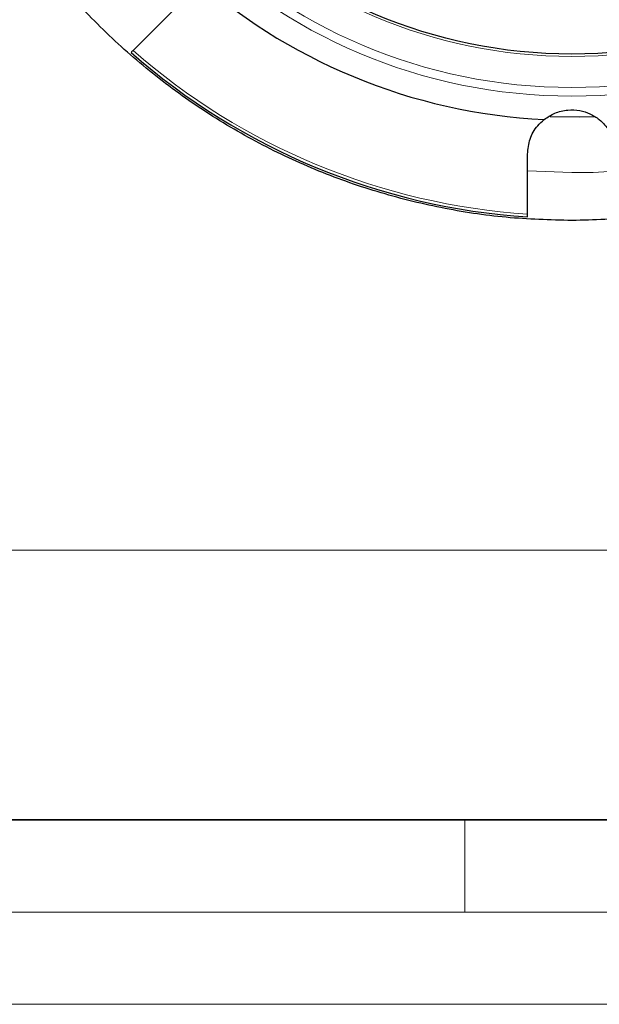
# Model space of a CAD drawing. Units: millimetres. Extents: x 0 to 420, y 0 to 297.
# Drawn here: x 91 to 122, y 0 to 53 of the extents above; entities that cross this region are included whole.
import ezdxf

# ---------------------------------------------------------------- set-up
doc = ezdxf.new("R2010")
doc.units = ezdxf.units.MM
doc.styles.add('SLDTEXTSTYLE0', font='TXT', dxfattribs={"width": 0.605})
doc.dimstyles.new('SLDDIMSTYLE0', dxfattribs={"dimtxt": 2.568319, "dimasz": 2.5, "dimexe": 0, "dimexo": 0.0625, "dimgap": 0.64208, "dimtad": 1, "dimdec": 0, "dimlfac": 2.5, "dimrnd": 1e-09, "dimzin": 12, "dimdsep": 46, "dimtxsty": 'SLDTEXTSTYLE0', "dimsah": 1, "dimcen": 0.09, "dimadec": 0, "dimazin": 3, "dimtfac": 1, "dimtdec": 3, "dimtofl": 0, "dimtmove": 0, "dimatfit": 3, "dimfxl": 0, "dimfrac": 2, "dimtolj": 1, "dimtzin": 12, "dimarcsym": 0})

# ---------------------------------------------------------------- blocks, each defined once
blk = doc.blocks.new('_D_1')
at = {"color": 7, "linetype": 'Continuous', "lineweight": 0}
for p, q in [((134.758, 132.343), (51.472, 132.343)), ((52.472, 132.343), (52.472, 24.621)), ((133.372, 24.621), (51.472, 24.621))]:
    blk.add_line(p, q, dxfattribs=at)
at = {"color": 7, "linetype": 'Continuous', "lineweight": 18}
for centre, start, end in [((50.5, 77.478), 63.4349, 116.5651), ((50.5, 79.487), 243.4349, 296.5651)]:
    blk.add_arc(centre, 4.41, start, end, dxfattribs=at)
for points in [[(52.472, 132.343), (52.097, 129.843), (52.847, 129.843)], [(52.472, 24.621), (52.847, 27.121), (52.097, 27.121)]]:
    blk.add_solid(points, dxfattribs=at)
at = {"color": 7, "linetype": 'Continuous', "lineweight": 18, "insert": (49.062, 75.543), "char_height": 2.6458, "attachment_point": 1, "rotation": 90, "style": 'SLDTEXTSTYLE0'}
blk.add_mtext('269', dxfattribs=at)

msp = doc.modelspace()

# ---------------------------------------------------------------- linework, layer by layer
at = {"color": 7, "linetype": 'Continuous', "lineweight": 25}
for p, q in [((99.3066, 53.9979), (97.0061, 51.6986)), ((118.3996, 42.8305), (118.4005, 46.083))]:
    msp.add_line(p, q, dxfattribs=at)
at = {"color": 8, "linetype": 'Continuous', "lineweight": 18}
msp.add_line((120.8092, 45.0824), (118.4003, 45.1703), dxfattribs=at)
at = {"color": 7, "linetype": 'Continuous', "lineweight": 35}
msp.add_line((20, 10), (415, 10), dxfattribs=at)
at = {"color": 7, "linetype": 'Continuous', "lineweight": 18}
for p, q in [((115, 10), (115, 5)), ((15, 5), (415, 5)), ((0, 0), (420, 0))]:
    msp.add_line(p, q, dxfattribs=at)
at = {"color": 7, "linetype": 'Continuous', "lineweight": 25, "flags": 128}
msp.add_lwpolyline([(122.0121, 48.1058), (121.2373, 48.0853), (119.6304, 48.1049)], dxfattribs=at)
at = {"color": 8, "linetype": 'Continuous', "lineweight": 18}
for radius in [29.6553, 29.1878, 27.5038]:
    msp.add_circle((120.8092, 78.8824), radius, dxfattribs=at)
at = {"color": 7, "linetype": 'Continuous', "lineweight": 25}
msp.add_circle((120.8092, 78.8824), 27.3793, dxfattribs=at)
for radius, start, end in [(30.9588, 227.75301, 267.21667), (36.2828, 228.77799, 266.19192)]:
    msp.add_arc((120.8092, 78.8824), radius, start, end, dxfattribs=at)
at = {"color": 8, "linetype": 'Continuous', "lineweight": 18}
msp.add_arc((120.8092, 78.8824), 36.1323, 228.79338, 266.1763, dxfattribs=at)
at = {"color": 7, "linetype": 'Continuous', "lineweight": 25}
msp.add_open_spline([(120.8092, 42.4824), (119.618, 42.5161), (117.2356, 42.5837), (113.6965, 43.1286), (110.2258, 43.9926), (106.8571, 45.1994), (103.6228, 46.7287), (100.5539, 48.5682), (97.6801, 50.6995), (95.0291, 53.1023), (92.6264, 55.7533), (90.495, 58.6271), (88.6556, 61.6959), (87.1259, 64.9303), (85.9206, 68.299), (85.0512, 71.7696), (84.5262, 75.3088), (84.3507, 78.8824), (84.5262, 82.4559), (85.0512, 85.9951), (85.9206, 89.4657), (87.1259, 92.8344), (88.6556, 96.0688), (90.495, 99.1376), (92.6264, 102.0114), (95.0291, 104.6624), (97.6801, 107.0652), (100.5539, 109.1965), (103.6228, 111.036), (106.8571, 112.5653), (110.2258, 113.7721), (113.6965, 114.6361), (117.2356, 115.181), (119.618, 115.2486), (120.8092, 115.2824)], degree=3, dxfattribs=at)
for points, knots in [([(157.1109, 76.8824), (157.0921, 76.3592), (157.0302, 74.6456), (156.5545, 71.7703), (155.7012, 68.2988), (154.4916, 64.9303), (152.963, 61.6959), (151.1233, 58.6271), (148.992, 55.7533), (146.5892, 53.1023), (143.9382, 50.6995), (141.0645, 48.5682), (137.9956, 46.7287), (134.7613, 45.1994), (131.3925, 43.9926), (127.9219, 43.1286), (124.3827, 42.5837), (122.0004, 42.5161), (120.8092, 42.4824)], [0, 0, 0, 0, 0.0284618, 0.093231, 0.1580002, 0.2227694, 0.2875387, 0.3523079, 0.4170771, 0.4818463, 0.5466155, 0.6113847, 0.6761539, 0.7409231, 0.8056924, 0.8704616, 0.9352308, 1, 1, 1, 1]), ([(97.0061, 51.6986), (96.9912, 51.6838), (96.9615, 51.654), (96.9265, 51.6191), (96.9041, 51.5967), (96.8979, 51.5905), (96.9002, 51.5928), (96.9008, 51.5934)], [0, 0, 0, 0, 0.22855864, 0.45713005, 0.68537023, 0.91313284, 1, 1, 1, 1]), ([(119.3059, 47.9601), (119.4889, 48.0845), (119.8564, 48.3343), (120.5546, 48.5038), (121.2281, 48.4704), (121.8259, 48.2848), (122.1346, 48.0711), (122.2962, 47.9593)], [0, 0, 0, 0, 0.2181177, 0.43777, 0.6285476, 0.8057052, 1, 1, 1, 1]), ([(118.4005, 46.083), (118.4288, 46.3586), (118.4853, 46.9098), (118.8555, 47.5523), (119.1842, 47.8499), (119.3059, 47.9601)], [0, 0, 0, 0, 0.3863223, 0.7727851, 1, 1, 1, 1]), ([(122.2962, 47.9593), (122.4923, 47.7674), (122.8844, 47.3837), (123.1593, 46.6983), (123.1889, 46.2558), (123.2005, 46.0817)], [0, 0, 0, 0, 0.3777834, 0.7552694, 1, 1, 1, 1]), ([(118.3996, 42.6816), (118.3996, 42.6806), (118.3996, 42.6786), (118.3996, 42.7036), (118.3996, 42.7465), (118.3996, 42.7927), (118.3996, 42.8222), (118.3996, 42.8305)], [0, 0, 0, 0, 0.2274591, 0.4549142, 0.6825065, 0.9105196, 1, 1, 1, 1])]:
    msp.add_open_spline(points, degree=3, knots=knots, dxfattribs=at)
at = {"color": 8, "linetype": 'Continuous', "lineweight": 18}
msp.add_open_spline([(123.2003, 45.17), (123.1695, 45.1668), (122.376, 45.0844), (121.5771, 45.0834), (120.8092, 45.0824)], degree=3, knots=[0, 0, 0, 0, 0.0388367, 1, 1, 1, 1], dxfattribs=at)

# ---------------------------------------------------------------- dimensions: what is measured, and where the dimension line sits
at = {"color": 7, "linetype": 'Continuous', "lineweight": 18}
dim = msp.add_linear_dim(base=(52.4724, 24.6215), p1=(135.0578, 132.3432), p2=(133.6722, 24.6215), angle=90, text='(<>)', dimstyle='SLDDIMSTYLE0', dxfattribs=at)
dim.commit()
dim.dimension.update_dxf_attribs({"geometry": '_D_1', "text_midpoint": (52.4724, 78.4824), "dimtype": 160})

doc.saveas('drawing.dxf')
